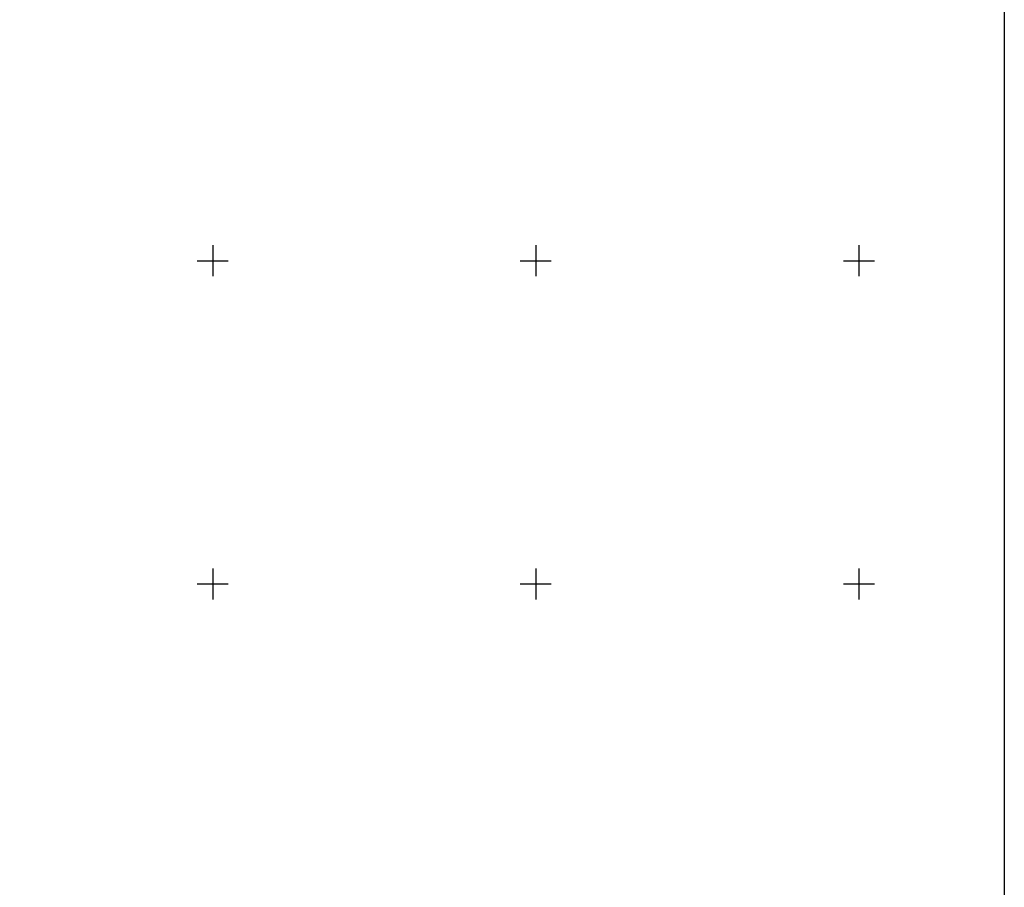
# Model space of a CAD drawing. Units: inches. Extents: x 576211 to 578611, y 2599121 to 2600921.
# Drawn here: x 577526 to 578135, y 2599676 to 2600212 of the extents above; entities that cross this region are included whole.
import ezdxf

# ---------------------------------------------------------------- set-up
doc = ezdxf.new("R2010")
doc.units = ezdxf.units.IN
doc.header["$LTSCALE"] = 40
doc.header["$MEASUREMENT"] = 0
doc.layers.add('CVL_RETUTM', color=8, linetype='Continuous')
doc.layers.add('MARGEN', color=7, linetype='Continuous')

# ---------------------------------------------------------------- blocks, each defined once
blk = doc.blocks.new('A$C16E94C7C')
at = {"layer": 'MARGEN', "color": 7}
blk.add_line((1800, 1600, -2.32), (1800, 0, -2.32), dxfattribs=at)

msp = doc.modelspace()

# ---------------------------------------------------------------- linework, layer by layer
at = {"layer": 'CVL_RETUTM', "color": 8, "linetype": 'Continuous'}
for p, q in [((577645.14, 2600072.93), (577645.14, 2600053.73)), ((577845.14, 2600072.93), (577845.14, 2600053.73)), ((578045.14, 2600072.93), (578045.14, 2600053.73)), ((577635.54, 2600063.33), (577654.74, 2600063.33)), ((577835.54, 2600063.33), (577854.74, 2600063.33)), ((578035.54, 2600063.33), (578054.74, 2600063.33)), ((577645.14, 2599872.93), (577645.14, 2599853.73)), ((577845.14, 2599872.93), (577845.14, 2599853.73)), ((578045.14, 2599872.93), (578045.14, 2599853.73)), ((577635.54, 2599863.33), (577654.74, 2599863.33)), ((577835.54, 2599863.33), (577854.74, 2599863.33)), ((578035.54, 2599863.33), (578054.74, 2599863.33))]:
    msp.add_line(p, q, dxfattribs=at)
at = {"layer": 'MARGEN', "color": 7}
msp.add_line((578135.1, 2600816.65, -2.32), (578135.1, 2599216.65, -2.32), dxfattribs=at)
msp.add_line((578135.1, 2600816.65, -2.32), (578135.1, 2599216.65, -2.32), dxfattribs=at)
msp.add_line((578135.1, 2600816.65, -2.32), (578135.1, 2599216.65, -2.32), dxfattribs=at)
at = {"layer": 'MARGEN', "color": 7, "elevation": -2.32}
msp.add_lwpolyline([(576335.1, 2599216.65), (576335.1, 2600816.65), (578135.1, 2600816.65), (578135.1, 2599216.65)], close=True, dxfattribs=at)
msp.add_lwpolyline([(576335.1, 2599216.65), (576335.1, 2600816.65), (578135.1, 2600816.65), (578135.1, 2599216.65)], close=True, dxfattribs=at)

# ---------------------------------------------------------------- block references
at = {"layer": 'MARGEN'}
msp.add_blockref('A$C16E94C7C', (576335.1, 2599216.65), dxfattribs=at)
msp.add_blockref('A$C16E94C7C', (576335.1, 2599216.65), dxfattribs=at)

doc.saveas('drawing.dxf')
